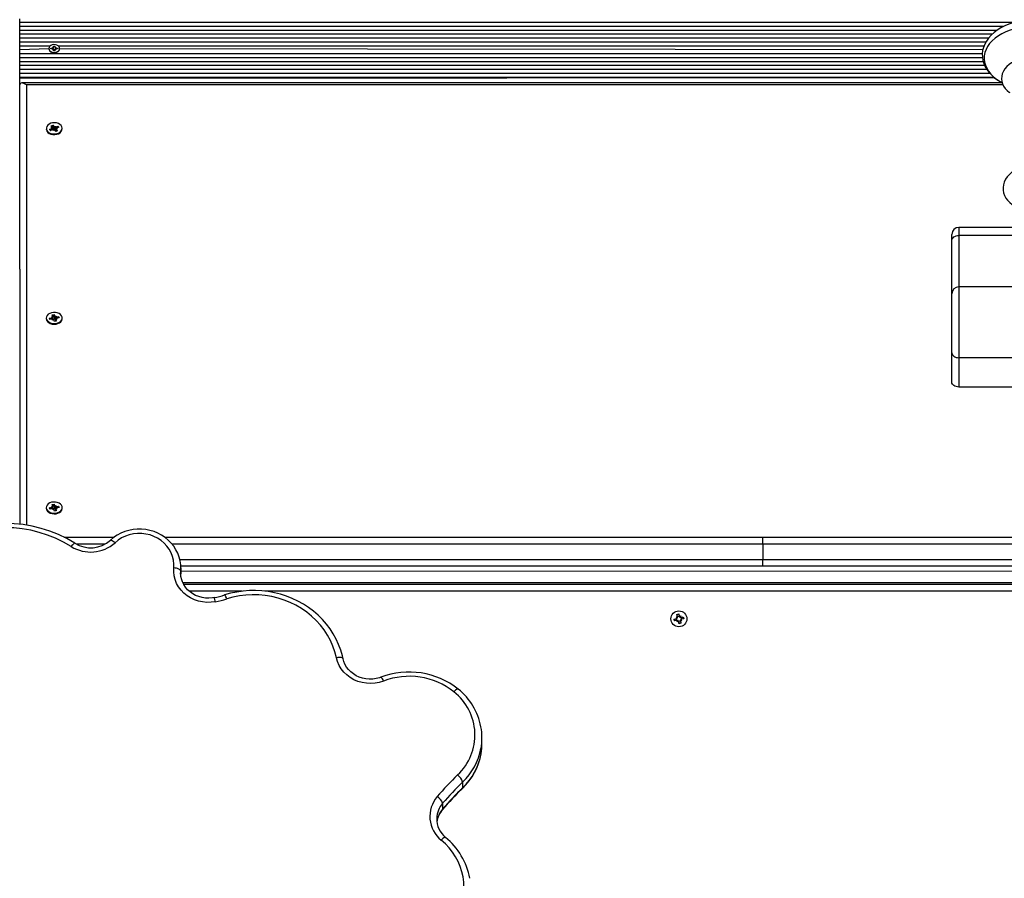
# Model space of a CAD drawing. Units: millimetres. Extents: x 6 to 145, y 4 to 124.
# Drawn here: x 61 to 68, y 96 to 102 of the extents above; entities that cross this region are included whole.
import ezdxf

# ---------------------------------------------------------------- set-up
doc = ezdxf.new("R2010")
doc.units = ezdxf.units.MM
doc.header["$PDSIZE"] = -1
doc.linetypes.add('SLD-Сплошная', pattern=[0])
doc.layers.add('ПРИМЕЧАНИЯ', color=7, linetype='SLD-Сплошная')
doc.styles.add('SLDTEXTSTYLE3', font='isocpeui.ttf')
doc.styles.get("Standard").update_dxf_attribs({"font": 'isocpeui.ttf'})
doc.dimstyles.new('ISO-25', dxfattribs={"dimtxt": 2.5, "dimasz": 2.5, "dimexe": 1.25, "dimexo": 0.625, "dimtad": 1, "dimtxsty": 'Standard', "dimcen": 2.5, "dimadec": 0, "dimazin": 0, "dimtfac": 1, "dimtmove": 0, "dimatfit": 3, "dimfxl": 1, "dimarcsym": 0})
doc.dimstyles.new('SLDDIMSTYLE0', dxfattribs={"dimtxt": 3, "dimasz": 3, "dimexe": 0, "dimexo": 0.0625, "dimgap": 0.75, "dimtad": 2, "dimdec": 0, "dimlfac": 100, "dimrnd": 1e-09, "dimzin": 12, "dimdsep": 46, "dimtxsty": 'SLDTEXTSTYLE3', "dimsah": 1, "dimcen": 0.09, "dimadec": 0, "dimazin": 3, "dimtfac": 1, "dimtdec": 3, "dimtofl": 0, "dimtmove": 0, "dimatfit": 3, "dimfxl": 1, "dimfrac": 2, "dimtolj": 1, "dimtzin": 12, "dimarcsym": 0})

# ---------------------------------------------------------------- blocks, each defined once
blk = doc.blocks.new('_D_17')
at = {"layer": 'Defpoints', "color": 0, "transparency": 16777216}
for p in [(144.6927, 96.8496), (26.3395, 44.2215), (144.6927, 4.6728)]:
    blk.add_point(p, dxfattribs=at)
at = {"layer": 'ПРИМЕЧАНИЯ', "color": 0, "lineweight": -2, "transparency": 16777216}
for p, q in [((144.6927, 96.7871), (144.6927, 4.6728)), ((26.3395, 44.159), (26.3395, 4.6728)), ((29.3395, 4.6728), (141.6927, 4.6728))]:
    blk.add_line(p, q, dxfattribs=at)
at = {"layer": 'ПРИМЕЧАНИЯ', "color": 0, "transparency": 16777216}
for points in [[(29.3395, 5.1728), (29.3395, 4.1728), (26.3395, 4.6728)], [(141.6927, 5.1728), (141.6927, 4.1728), (144.6927, 4.6728)]]:
    blk.add_solid(points, dxfattribs=at)
at = {"layer": 'ПРИМЕЧАНИЯ', "color": 0, "transparency": 16777216, "insert": (85.5161, 8.4228), "char_height": 3, "attachment_point": 2, "style": 'SLDTEXTSTYLE3'}
blk.add_mtext('\\A1;11835', dxfattribs=at)
blk = doc.blocks.new('*D37')
at = {"color": 0, "lineweight": -2, "transparency": 16777216}
for p, q in [((61.1568, 108.8765), (18.1558, 108.8765)), ((19.1558, 105.8765), (19.1558, 39.2297)), ((44.3738, 36.2297), (18.1558, 36.2297))]:
    blk.add_line(p, q, dxfattribs=at)
at = {"color": 0, "transparency": 16777216}
for points in [[(18.6558, 105.8765), (19.6558, 105.8765), (19.1558, 108.8765)], [(18.6558, 39.2297), (19.6558, 39.2297), (19.1558, 36.2297)]]:
    blk.add_solid(points, dxfattribs=at)
at = {"layer": 'Defpoints', "color": 0, "transparency": 16777216}
for p in [(61.1568, 108.8765), (19.1558, 36.2297), (44.3738, 36.2297)]:
    blk.add_point(p, dxfattribs=at)
at = {"color": 0, "transparency": 16777216, "insert": (14.6365, 72.5531), "char_height": 3, "attachment_point": 5, "rotation": 90}
blk.add_mtext('7265', dxfattribs=at)
blk = doc.blocks.new('*D38')
at = {"color": 0, "lineweight": -2, "transparency": 16777216}
for p, q in [((124.7089, 96.8996), (124.7089, 11.5356)), ((41.3583, 44.0465), (41.3583, 11.5356)), ((44.3583, 12.5356), (121.7089, 12.5356))]:
    blk.add_line(p, q, dxfattribs=at)
at = {"color": 0, "transparency": 16777216}
for points in [[(44.3583, 13.0356), (44.3583, 12.0356), (41.3583, 12.5356)], [(121.7089, 13.0356), (121.7089, 12.0356), (124.7089, 12.5356)]]:
    blk.add_solid(points, dxfattribs=at)
at = {"layer": 'Defpoints', "color": 0, "transparency": 16777216}
for p in [(124.7089, 96.8996), (41.3583, 44.0465), (124.7089, 12.5356)]:
    blk.add_point(p, dxfattribs=at)
at = {"color": 0, "transparency": 16777216, "insert": (78.0881, 17.0356), "char_height": 3, "attachment_point": 5}
blk.add_mtext('8335', dxfattribs=at)

msp = doc.modelspace()

# ---------------------------------------------------------------- linework, layer by layer
at = {"layer": 'ПРИМЕЧАНИЯ', "color": 7, "true_color": 0xffffff}
for p, q in [((61.1346, 102.093), (61.1346, 102.1213)), ((68.3292, 102.093), (61.1346, 102.093)), ((61.1346, 102.0647), (61.1346, 102.093)), ((68.2542, 102.0647), (61.1346, 102.0647)), ((61.1346, 102.0364), (61.1346, 102.0647)), ((68.2054, 102.0364), (61.1346, 102.0364)), ((61.1346, 102.0082), (61.1346, 102.0364)), ((68.1705, 102.0082), (61.1346, 102.0082)), ((61.1346, 101.9799), (61.1346, 102.0082)), ((68.1441, 101.9799), (61.1346, 101.9799)), ((61.1346, 101.9516), (61.1346, 101.9799)), ((68.1253, 101.9516), (61.1346, 101.9516)), ((61.1346, 101.9233), (61.1346, 101.9516)), ((61.3539, 101.9233), (61.1346, 101.9233)), ((61.1346, 101.895), (61.1346, 101.9233)), ((61.3451, 101.9033), (61.1346, 101.895)), ((61.1346, 101.8667), (61.1346, 101.895)), ((61.3451, 101.9058), (61.3451, 101.9033)), ((61.3601, 101.9093), (61.3724, 101.9093)), ((61.3601, 101.9022), (61.3601, 101.9093)), ((61.3601, 101.9022), (61.3601, 101.9093)), ((61.3724, 101.9022), (61.3601, 101.9022)), ((61.3724, 101.9144), (61.3787, 101.9119)), ((61.376, 101.91), (61.3724, 101.9144)), ((61.3724, 101.9022), (61.3724, 101.9093)), ((61.3724, 101.8971), (61.376, 101.9016)), ((61.3787, 101.8997), (61.3724, 101.8971)), ((61.3787, 101.9119), (61.3796, 101.9144)), ((61.3796, 101.9231), (61.3896, 101.9231)), ((61.3796, 101.9144), (61.3796, 101.9231)), ((61.3896, 101.8971), (61.3796, 101.895)), ((61.3796, 101.8885), (61.3796, 101.8971)), ((61.3896, 101.8885), (61.3796, 101.8885)), ((61.3896, 101.9231), (61.3896, 101.9144)), ((61.3906, 101.9119), (61.3896, 101.9144)), ((61.3896, 101.8971), (61.3896, 101.8885)), ((61.3906, 101.9119), (61.3969, 101.9144)), ((61.3969, 101.8971), (61.3906, 101.8997)), ((61.3969, 101.9144), (61.3933, 101.91)), ((61.3933, 101.9016), (61.3969, 101.8971)), ((61.3969, 101.9093), (61.4091, 101.9093)), ((61.3969, 101.9022), (61.3969, 101.9093)), ((61.4091, 101.9022), (61.3969, 101.9022)), ((61.4091, 101.9093), (61.4091, 101.9022)), ((61.4091, 101.9022), (61.4091, 101.9093)), ((68.112, 101.9233), (61.4154, 101.9233)), ((61.4241, 101.9033), (61.4241, 101.9033)), ((68.1036, 101.895), (61.4241, 101.9033)), ((68.0998, 101.8667), (61.1346, 101.8667)), ((61.1346, 101.8384), (61.1346, 101.8667)), ((68.1011, 101.8384), (61.1346, 101.8384)), ((61.1346, 101.8102), (61.1346, 101.8384)), ((68.1069, 101.8102), (61.1346, 101.8102)), ((61.1346, 101.7819), (61.1346, 101.8102)), ((68.1173, 101.7819), (61.1346, 101.7819)), ((61.1346, 101.7536), (61.1346, 101.7819)), ((68.1329, 101.7536), (61.1346, 101.7536)), ((61.1346, 101.7253), (61.1346, 101.7536)), ((68.1553, 101.7253), (61.1346, 101.7253)), ((61.1346, 101.697), (61.1346, 101.7253)), ((68.185, 101.697), (61.1346, 101.697)), ((61.1346, 101.6912), (68.185, 101.697)), ((61.1346, 101.6912), (61.1346, 101.697)), ((61.1346, 101.6417), (61.1346, 101.6912)), ((61.1346, 100.3096), (61.1346, 101.6417)), ((68.2438, 101.6585), (61.1493, 101.6563)), ((61.1846, 101.6417), (61.1846, 98.4569)), ((68.2502, 101.6417), (61.1846, 101.6417)), ((61.3271, 101.3235), (61.3271, 101.3235)), ((61.3512, 101.3203), (61.3662, 101.3264)), ((61.3581, 101.3117), (61.3512, 101.3203)), ((61.3558, 101.3176), (61.3512, 101.3203)), ((61.3731, 101.3177), (61.3581, 101.3117)), ((61.359, 101.3124), (61.359, 101.3124)), ((61.3611, 101.3327), (61.3714, 101.3326)), ((61.37, 101.329), (61.3611, 101.3327)), ((61.3615, 101.3468), (61.3737, 101.3517)), ((61.37, 101.3362), (61.3615, 101.3468)), ((61.3714, 101.3171), (61.3662, 101.3264)), ((61.3714, 101.3171), (61.3714, 101.3327)), ((61.3714, 101.3171), (61.3814, 101.3228)), ((61.3737, 101.3517), (61.3822, 101.3411)), ((61.3763, 101.3439), (61.3737, 101.3517)), ((61.3814, 101.3228), (61.3763, 101.3439)), ((61.3782, 101.3114), (61.3782, 101.3187)), ((61.3833, 101.3177), (61.3782, 101.3114)), ((61.3814, 101.3228), (61.3822, 101.3219)), ((61.3822, 101.3219), (61.3822, 101.3411)), ((61.3859, 101.3384), (61.3911, 101.3447)), ((61.3956, 101.3044), (61.3871, 101.315)), ((61.3881, 101.3185), (61.3887, 101.3192)), ((61.3887, 101.3192), (61.3911, 101.3447)), ((61.3887, 101.3192), (61.3887, 101.3184)), ((61.3911, 101.3447), (61.391, 101.3375)), ((61.3962, 101.3384), (61.4112, 101.3444)), ((61.3962, 101.3192), (61.3962, 101.3384)), ((61.3962, 101.3192), (61.3975, 101.3197)), ((61.3975, 101.3197), (61.3975, 101.3197)), ((61.3975, 101.3197), (61.3975, 101.3197)), ((61.3979, 101.3235), (61.3979, 101.3053)), ((61.4082, 101.3235), (61.3979, 101.3235)), ((61.3979, 101.3053), (61.3992, 101.3199)), ((61.3992, 101.3199), (61.4078, 101.3093)), ((61.3993, 101.3272), (61.4082, 101.3235)), ((61.4031, 101.3298), (61.4066, 101.336)), ((61.4181, 101.3358), (61.4031, 101.3298)), ((61.4066, 101.338), (61.4112, 101.3444)), ((61.4112, 101.3444), (61.4181, 101.3358)), ((61.4421, 101.3235), (61.4421, 101.3281)), ((61.4078, 101.3093), (61.3956, 101.3044)), ((68.3467, 100.6113), (67.9296, 100.6113)), ((67.9296, 100.6113), (67.9296, 100.5527)), ((67.8796, 100.5174), (67.8796, 100.5613)), ((67.9296, 100.5527), (67.9296, 100.181)), ((68.3689, 100.5527), (67.9296, 100.5527)), ((67.8796, 100.131), (67.8796, 100.5174)), ((61.1346, 100.3096), (61.1346, 98.464)), ((69.0196, 100.181), (67.9296, 100.181)), ((67.9296, 100.181), (67.9296, 99.6688)), ((67.8796, 99.7042), (67.8796, 100.131)), ((61.3495, 99.9555), (61.3662, 99.9583)), ((61.3639, 99.9654), (61.3737, 99.9633)), ((61.3709, 99.9601), (61.3639, 99.9654)), ((61.3694, 99.9487), (61.3662, 99.9583)), ((61.37, 99.9789), (61.3836, 99.9812)), ((61.3739, 99.967), (61.37, 99.9789)), ((61.3742, 99.9487), (61.3742, 99.9654)), ((61.3836, 99.9812), (61.3875, 99.9693)), ((61.3846, 99.9729), (61.3836, 99.9812)), ((61.3872, 99.9511), (61.3846, 99.9729)), ((61.3875, 99.9501), (61.3875, 99.9693)), ((61.39, 99.966), (61.3975, 99.9709)), ((61.3975, 99.9709), (61.3945, 99.964)), ((61.3984, 99.9525), (61.3998, 99.9639)), ((61.3998, 99.9639), (61.4166, 99.9667)), ((61.4198, 99.957), (61.403, 99.9542)), ((61.4086, 99.9552), (61.4114, 99.9612)), ((61.4086, 99.9552), (61.4114, 99.9612)), ((61.4114, 99.9612), (61.4166, 99.9667)), ((61.4166, 99.9667), (61.4198, 99.957)), ((61.3271, 99.9517), (61.3271, 99.9517)), ((61.3526, 99.9459), (61.3495, 99.9555)), ((61.3546, 99.9517), (61.3495, 99.9555)), ((61.3694, 99.9487), (61.3526, 99.9459)), ((61.3556, 99.9464), (61.3548, 99.9497)), ((61.3718, 99.9416), (61.3747, 99.9486)), ((61.3793, 99.9466), (61.3718, 99.9416)), ((61.3742, 99.9487), (61.3872, 99.9511)), ((61.3857, 99.9314), (61.3818, 99.9433)), ((61.3993, 99.9337), (61.3857, 99.9314)), ((61.3872, 99.9511), (61.3875, 99.9501)), ((61.3919, 99.9457), (61.3924, 99.946)), ((61.3954, 99.9455), (61.3951, 99.933)), ((61.3951, 99.933), (61.3954, 99.9455)), ((61.3954, 99.9455), (61.3993, 99.9337)), ((61.4054, 99.9472), (61.3956, 99.9493)), ((61.3984, 99.9525), (61.4054, 99.9472)), ((61.4421, 99.9517), (61.4421, 99.9563)), ((67.8796, 99.4921), (67.8796, 99.7042)), ((69.0196, 99.6688), (67.9296, 99.6688)), ((67.9296, 99.6688), (67.9296, 99.4567)), ((69.0196, 99.4567), (67.9296, 99.4567)), ((61.37, 98.6071), (61.3836, 98.6094)), ((61.3739, 98.5952), (61.37, 98.6071)), ((61.3836, 98.6094), (61.3875, 98.5975)), ((61.3846, 98.6011), (61.3836, 98.6094)), ((61.3271, 98.5799), (61.3271, 98.5799)), ((61.3495, 98.5838), (61.3662, 98.5865)), ((61.3526, 98.5741), (61.3495, 98.5838)), ((61.3546, 98.5799), (61.3495, 98.5838)), ((61.3694, 98.5769), (61.3526, 98.5741)), ((61.3556, 98.5746), (61.3548, 98.5779)), ((61.3639, 98.5936), (61.3737, 98.5915)), ((61.3709, 98.5883), (61.3639, 98.5936)), ((61.3694, 98.5769), (61.3662, 98.5865)), ((61.3718, 98.5698), (61.3747, 98.5768)), ((61.3793, 98.5748), (61.3718, 98.5698)), ((61.3742, 98.5769), (61.3742, 98.5936)), ((61.3742, 98.5769), (61.3872, 98.5793)), ((61.3857, 98.5596), (61.3818, 98.5715)), ((61.3872, 98.5793), (61.3846, 98.6011)), ((61.3993, 98.5619), (61.3857, 98.5596)), ((61.3872, 98.5793), (61.3875, 98.5783)), ((61.3875, 98.5783), (61.3875, 98.5975)), ((61.39, 98.5942), (61.3975, 98.5992)), ((61.3919, 98.5739), (61.3924, 98.5742)), ((61.3975, 98.5992), (61.3945, 98.5922)), ((61.3954, 98.5737), (61.3951, 98.5612)), ((61.3951, 98.5612), (61.3954, 98.5737)), ((61.3954, 98.5737), (61.3993, 98.5619)), ((61.4054, 98.5754), (61.3956, 98.5775)), ((61.3984, 98.5807), (61.3998, 98.5921)), ((61.3984, 98.5807), (61.4054, 98.5754)), ((61.3998, 98.5921), (61.4166, 98.5949)), ((61.4198, 98.5852), (61.403, 98.5825)), ((61.4086, 98.5834), (61.4114, 98.5894)), ((61.4086, 98.5834), (61.4114, 98.5894)), ((61.4114, 98.5894), (61.4166, 98.5949)), ((61.4166, 98.5949), (61.4198, 98.5852)), ((61.4421, 98.5799), (61.4421, 98.5845)), ((61.4565, 98.3696), (61.8171, 98.3696)), ((61.7498, 98.3196), (61.5458, 98.3196)), ((62.1845, 98.3696), (66.5126, 98.3696)), ((66.5129, 98.3196), (62.2376, 98.3196)), ((66.5126, 98.3696), (71.7056, 98.3696)), ((66.5129, 98.3196), (66.5129, 98.2096)), ((71.6903, 98.3196), (66.5129, 98.3196)), ((62.2931, 98.2096), (66.5129, 98.2096)), ((66.5129, 98.2096), (71.6903, 98.2096)), ((62.2999, 98.1253), (62.2994, 98.1117)), ((62.3008, 98.1449), (62.2999, 98.1253)), ((62.2999, 98.1253), (62.3008, 98.1055)), ((70.6746, 98.1203), (62.2999, 98.1253)), ((62.2999, 98.0832), (62.3008, 98.1055)), ((66.5126, 98.1596), (62.3001, 98.1596)), ((62.3008, 98.1055), (62.3008, 98.1476)), ((62.3008, 98.1476), (62.3008, 98.1449)), ((70.9646, 98.1596), (66.5126, 98.1596)), ((62.3142, 98.0425), (70.6746, 98.0425)), ((62.3205, 98.0296), (70.6746, 98.0296)), ((62.7451, 97.9796), (62.3616, 97.9796)), ((70.6746, 97.9796), (62.9082, 97.9796)), ((65.8695, 97.7784), (65.8862, 97.7824)), ((65.8727, 97.7648), (65.8695, 97.7784)), ((65.8895, 97.7688), (65.8727, 97.7648)), ((65.8839, 97.7924), (65.8937, 97.7894)), ((65.8909, 97.7849), (65.8839, 97.7924)), ((65.8917, 97.7875), (65.8839, 97.7924)), ((65.8895, 97.7688), (65.8847, 97.782)), ((65.8898, 97.8115), (65.9035, 97.8148)), ((65.8938, 97.7947), (65.8898, 97.8115)), ((65.8924, 97.7867), (65.8917, 97.7875)), ((65.8917, 97.7875), (65.8927, 97.7872)), ((65.8919, 97.7588), (65.8948, 97.7686)), ((65.8967, 97.7666), (65.8919, 97.7588)), ((65.8993, 97.7658), (65.8919, 97.7588)), ((65.8938, 97.7947), (65.9071, 97.7995)), ((65.8967, 97.7666), (65.897, 97.7677)), ((65.8975, 97.7674), (65.8967, 97.7666)), ((65.9058, 97.7444), (65.9018, 97.7612)), ((65.9154, 97.7644), (65.9022, 97.7597)), ((65.9035, 97.8148), (65.9075, 97.798)), ((65.91, 97.7933), (65.9174, 97.8003)), ((65.9118, 97.7918), (65.9126, 97.7925)), ((65.9126, 97.7925), (65.9123, 97.7915)), ((65.9126, 97.7925), (65.9174, 97.8003)), ((65.9174, 97.8003), (65.9145, 97.7905)), ((65.9154, 97.7644), (65.9194, 97.7476)), ((65.9254, 97.7668), (65.9156, 97.7697)), ((65.9176, 97.7716), (65.9165, 97.7719)), ((65.9168, 97.7724), (65.9176, 97.7716)), ((65.9176, 97.7716), (65.9254, 97.7668)), ((65.9184, 97.7742), (65.9254, 97.7668)), ((65.9198, 97.7904), (65.9366, 97.7944)), ((65.9198, 97.7904), (65.9245, 97.7771)), ((65.9398, 97.7808), (65.923, 97.7768)), ((65.9366, 97.7944), (65.9398, 97.7808)), ((65.9194, 97.7476), (65.9058, 97.7444)), ((64.4796, 96.8776), (64.4796, 96.9197)), ((64.3397, 96.5992), (64.3397, 96.5571)), ((64.195, 96.4457), (64.195, 96.4036)), ((64.1522, 96.3359), (64.1522, 96.3315))]:
    msp.add_line(p, q, dxfattribs=at)
at = {"layer": 'ПРИМЕЧАНИЯ', "color": 7, "true_color": 0xffffff, "flags": 128}
for points in [[(68.7057, 101.6588), (68.7173, 101.6647), (68.7429, 101.6808), (68.7664, 101.6985), (68.7873, 101.7178), (68.8054, 101.7384), (68.8207, 101.7602), (68.8328, 101.7829), (68.8416, 101.8062), (68.8472, 101.8298), (68.8496, 101.8535), (68.8487, 101.8771), (68.8447, 101.9005), (68.8377, 101.9233), (68.8276, 101.9456), (68.8146, 101.9671), (68.7987, 101.9878), (68.78, 102.0074), (68.7586, 102.0258), (68.7347, 102.0427), (68.7086, 102.0581), (68.6805, 102.0717), (68.6507, 102.0835), (68.6194, 102.0934), (68.5869, 102.1013), (68.5535, 102.1071), (68.5195, 102.1109), (68.4851, 102.1126), (68.4746, 102.1127), (68.4562, 102.1124), (68.4219, 102.1102), (68.388, 102.106), (68.3548, 102.0997), (68.3226, 102.0913), (68.2916, 102.081), (68.262, 102.0687), (68.2342, 102.0546), (68.2083, 102.0387), (68.1847, 102.0211), (68.1636, 102.0019), (68.1452, 101.9814), (68.1297, 101.9597), (68.1174, 101.9371), (68.1083, 101.9138), (68.1024, 101.8902), (68.0998, 101.8665), (68.1004, 101.8428), (68.1041, 101.8195), (68.1109, 101.7966), (68.1207, 101.7742), (68.1335, 101.7526), (68.1492, 101.7319), (68.1677, 101.7122), (68.1888, 101.6937), (68.2125, 101.6766), (68.2385, 101.6611), (68.2438, 101.6585)], [(68.4746, 102.0663), (68.4387, 102.0651), (68.403, 102.0617), (68.3681, 102.0561), (68.3343, 102.0482), (68.3018, 102.0382), (68.2711, 102.0262), (68.2424, 102.0124), (68.216, 101.9967), (68.1922, 101.9795), (68.1711, 101.9609), (68.1531, 101.941), (68.1383, 101.92), (68.1268, 101.8982), (68.1188, 101.8758), (68.1143, 101.8531), (68.1134, 101.8301), (68.1161, 101.8072), (68.1224, 101.7845), (68.1321, 101.7624), (68.1453, 101.741), (68.1617, 101.7206), (68.1813, 101.7013), (68.2037, 101.6833), (68.2289, 101.6669), (68.2438, 101.6585)], [(61.3451, 101.9058), (61.3469, 101.8975), (61.352, 101.89), (61.36, 101.8839), (61.3702, 101.8798), (61.3817, 101.8779), (61.3934, 101.8785), (61.4044, 101.8816), (61.4136, 101.8868), (61.4202, 101.8937), (61.4237, 101.9016), (61.4237, 101.9099), (61.4202, 101.9179), (61.4136, 101.9248), (61.4044, 101.93), (61.3934, 101.933), (61.3817, 101.9336), (61.3702, 101.9318), (61.36, 101.9276), (61.352, 101.9215), (61.3469, 101.914), (61.3451, 101.9058)], [(61.3451, 101.9033), (61.3469, 101.8951), (61.352, 101.8876), (61.36, 101.8815), (61.3702, 101.8773), (61.3817, 101.8754), (61.3934, 101.8761), (61.4044, 101.8791), (61.4136, 101.8843), (61.4202, 101.8912), (61.4237, 101.8991), (61.4241, 101.9033)], [(68.4746, 101.8455), (68.4602, 101.8452), (68.433, 101.8431), (68.4065, 101.8389), (68.3808, 101.8327), (68.3563, 101.8246), (68.3334, 101.8146), (68.3123, 101.8028), (68.2933, 101.7894), (68.2768, 101.7745), (68.2631, 101.7583), (68.2523, 101.7411), (68.2446, 101.7231), (68.2402, 101.7048), (68.239, 101.6864), (68.241, 101.6681), (68.2461, 101.6503), (68.2542, 101.633), (68.2653, 101.6165), (68.2791, 101.6009), (68.2957, 101.5864), (68.2976, 101.5852)], [(61.3271, 101.3235), (61.3277, 101.3178), (61.3315, 101.308), (61.3386, 101.2991), (61.3486, 101.2918), (61.3609, 101.2864), (61.3746, 101.2834), (61.389, 101.2829), (61.4032, 101.285), (61.4161, 101.2894), (61.4271, 101.296), (61.4354, 101.3044), (61.4405, 101.3139), (61.4421, 101.3235)], [(61.4346, 101.3481), (61.426, 101.3563), (61.4148, 101.3627), (61.4017, 101.3669), (61.3875, 101.3687), (61.3731, 101.3679), (61.3594, 101.3646), (61.3474, 101.359), (61.3377, 101.3515), (61.3309, 101.3425), (61.3275, 101.3326), (61.3277, 101.3224), (61.3315, 101.3126), (61.3386, 101.3037), (61.3486, 101.2964), (61.3609, 101.291), (61.3746, 101.288), (61.389, 101.2875), (61.4032, 101.2896), (61.4161, 101.294), (61.4271, 101.3006), (61.4354, 101.309), (61.4405, 101.3185), (61.4421, 101.3286), (61.4401, 101.3387), (61.4346, 101.3481)], [(61.3558, 101.3176), (61.3587, 101.3129), (61.359, 101.3124)], [(61.3763, 101.3439), (61.3744, 101.3434), (61.3666, 101.3404)], [(61.4066, 101.336), (61.4106, 101.3341), (61.4066, 101.338)], [(68.4746, 101.0582), (68.46, 101.0578), (68.4334, 101.0555), (68.4072, 101.0509), (68.3819, 101.0441), (68.3578, 101.0351), (68.3351, 101.0239), (68.3143, 101.0106), (68.2957, 100.9952), (68.28, 100.978), (68.2673, 100.9594), (68.258, 100.9398), (68.2522, 100.9198), (68.2497, 100.8997), (68.2505, 100.8798), (68.2544, 100.8605), (68.2612, 100.8419), (68.2709, 100.8241), (68.2833, 100.8074), (68.2984, 100.7918), (68.3161, 100.7776), (68.3363, 100.7649), (68.3585, 100.754), (68.3728, 100.7487)], [(67.8796, 100.5174), (67.8806, 100.5243), (67.8834, 100.5309), (67.8881, 100.537), (67.8943, 100.5424), (67.9019, 100.5468), (67.9105, 100.55), (67.9199, 100.552), (67.9296, 100.5527)], [(61.3978, 99.9167), (61.4113, 99.9202), (61.4231, 99.9261), (61.4325, 99.9338), (61.4389, 99.9429), (61.4419, 99.9529), (61.4413, 99.963), (61.4372, 99.9728), (61.4297, 99.9815), (61.4194, 99.9887), (61.4069, 99.9938), (61.3931, 99.9965), (61.3786, 99.9967), (61.3646, 99.9944), (61.3518, 99.9897), (61.3411, 99.9829), (61.3331, 99.9744), (61.3284, 99.9647), (61.3272, 99.9546), (61.3296, 99.9445), (61.3354, 99.9352), (61.3444, 99.9272), (61.3559, 99.9211), (61.3692, 99.9171), (61.3834, 99.9156), (61.3978, 99.9167)], [(61.3846, 99.9729), (61.3744, 99.9716), (61.3725, 99.9711)], [(61.3271, 99.9517), (61.3272, 99.95), (61.3296, 99.9399), (61.3354, 99.9306), (61.3444, 99.9226), (61.3559, 99.9165), (61.3692, 99.9125), (61.3834, 99.911), (61.3978, 99.9121)], [(61.3546, 99.9517), (61.3551, 99.948), (61.3556, 99.9464)], [(61.3978, 99.9121), (61.4113, 99.9156), (61.4231, 99.9215), (61.4325, 99.9292), (61.4389, 99.9383), (61.4419, 99.9483), (61.4421, 99.9517)], [(67.8796, 99.7042), (67.8806, 99.6973), (67.8834, 99.6907), (67.8881, 99.6846), (67.8943, 99.6792), (67.9019, 99.6748), (67.9105, 99.6715), (67.9199, 99.6695), (67.9296, 99.6688)], [(67.9296, 99.4567), (67.9199, 99.4574), (67.9105, 99.4594), (67.9019, 99.4627), (67.8943, 99.4671), (67.8881, 99.4724), (67.8834, 99.4785), (67.8806, 99.4852), (67.8796, 99.4921)], [(61.3978, 98.5449), (61.4113, 98.5485), (61.4231, 98.5543), (61.4325, 98.562), (61.4389, 98.5711), (61.4419, 98.5811), (61.4413, 98.5913), (61.4372, 98.601), (61.4297, 98.6097), (61.4194, 98.6169), (61.4069, 98.622), (61.3931, 98.6247), (61.3786, 98.6249), (61.3646, 98.6226), (61.3518, 98.6179), (61.3411, 98.6111), (61.3331, 98.6026), (61.3284, 98.593), (61.3272, 98.5828), (61.3296, 98.5728), (61.3354, 98.5634), (61.3444, 98.5555), (61.3559, 98.5493), (61.3692, 98.5453), (61.3834, 98.5438), (61.3978, 98.5449)], [(61.3271, 98.5799), (61.3272, 98.5782), (61.3296, 98.5682), (61.3354, 98.5588), (61.3444, 98.5509), (61.3559, 98.5447), (61.3692, 98.5407), (61.3834, 98.5392), (61.3978, 98.5403)], [(61.3546, 98.5799), (61.3551, 98.5762), (61.3556, 98.5746)], [(61.3846, 98.6011), (61.3744, 98.5998), (61.3725, 98.5993)], [(61.3978, 98.5403), (61.4113, 98.5439), (61.4231, 98.5497), (61.4325, 98.5574), (61.4389, 98.5665), (61.4419, 98.5765), (61.4421, 98.5799)], [(62.3008, 98.1449), (62.2999, 98.1703), (62.2958, 98.1988), (62.2887, 98.2269), (62.2785, 98.254), (62.2654, 98.2801), (62.2495, 98.3047), (62.2311, 98.3278), (62.2101, 98.3489), (62.187, 98.3679), (62.1619, 98.3846), (62.1351, 98.3989), (62.1068, 98.4104), (62.0774, 98.4192), (62.0472, 98.4252), (62.0165, 98.4281), (61.9856, 98.4282), (61.9548, 98.4252), (61.9245, 98.4193), (61.895, 98.4105), (61.8667, 98.3989), (61.8397, 98.3846), (61.8145, 98.3678), (61.7906, 98.348)], [(62.25, 98.1481), (62.2506, 98.1762), (62.2475, 98.2042), (62.2408, 98.2316), (62.2305, 98.258), (62.2168, 98.2831), (62.1999, 98.3064), (62.1801, 98.3277), (62.1576, 98.3467), (62.1328, 98.3629), (62.106, 98.3762), (62.0777, 98.3865), (62.0482, 98.3935), (62.018, 98.3971), (61.9876, 98.3973), (61.9574, 98.3942), (61.9278, 98.3876), (61.8993, 98.3778), (61.8724, 98.3648), (61.8473, 98.3489), (61.8245, 98.3304)], [(61.5341, 98.3262), (61.5335, 98.3265), (61.5309, 98.3263), (61.5274, 98.3244), (61.5231, 98.321), (61.5183, 98.3162), (61.513, 98.3101), (61.5075, 98.303)], [(61.7906, 98.348), (61.7919, 98.3488), (61.7951, 98.3491), (61.7995, 98.3479), (61.8048, 98.3453), (61.8109, 98.3414), (61.8176, 98.3364), (61.8245, 98.3304)], [(62.5501, 97.9034), (62.5195, 97.8993), (62.4886, 97.8988), (62.4579, 97.9018), (62.4278, 97.9082), (62.3987, 97.9181), (62.3712, 97.9311), (62.3457, 97.9473), (62.3225, 97.9662), (62.302, 97.9876), (62.2846, 98.0111), (62.2704, 98.0365), (62.2597, 98.0633), (62.2527, 98.0912), (62.2495, 98.1196), (62.25, 98.1481)], [(62.2999, 98.1253), (62.2989, 98.1291), (62.2961, 98.1329), (62.2915, 98.1365), (62.2853, 98.1399), (62.2777, 98.1428), (62.2691, 98.1452), (62.2598, 98.147), (62.25, 98.1481)], [(62.5407, 97.9334), (62.5289, 97.9314), (62.504, 97.9295), (62.4791, 97.9304), (62.4546, 97.934), (62.4307, 97.9404), (62.4079, 97.9494), (62.3866, 97.9609), (62.367, 97.9747), (62.3494, 97.9906), (62.3342, 98.0083), (62.3215, 98.0275), (62.3115, 98.0481), (62.3044, 98.0697), (62.3003, 98.092), (62.2994, 98.1117)], [(63.475, 97.4899), (63.4697, 97.5127), (63.4576, 97.5537), (63.4426, 97.5937), (63.4245, 97.6327), (63.4036, 97.6704), (63.38, 97.7068), (63.3537, 97.7415), (63.3249, 97.7744), (63.2937, 97.8054), (63.2602, 97.8343), (63.2247, 97.8611), (63.1873, 97.8854), (63.1481, 97.9073), (63.1074, 97.9267), (63.0653, 97.9434), (63.0221, 97.9573), (62.978, 97.9684), (62.9331, 97.9766), (62.8877, 97.982), (62.842, 97.9844), (62.7963, 97.9838), (62.7507, 97.9804), (62.7054, 97.9739), (62.6608, 97.9646), (62.6177, 97.9527)], [(63.4261, 97.4987), (63.4153, 97.5411), (63.4009, 97.5826), (63.3831, 97.623), (63.3619, 97.662), (63.3376, 97.6993), (63.3102, 97.7348), (63.2799, 97.7682), (63.2469, 97.7994), (63.2114, 97.8281), (63.1736, 97.8542), (63.1337, 97.8776), (63.092, 97.898), (63.0487, 97.9153), (63.0041, 97.9296), (62.9584, 97.9405), (62.912, 97.9482), (62.865, 97.9526), (62.8179, 97.9536), (62.7707, 97.9512), (62.724, 97.9455), (62.6778, 97.9364), (62.6325, 97.9241)], [(65.9035, 97.8148), (65.8994, 97.8091), (65.8911, 97.8063)], [(65.9058, 97.7444), (65.9098, 97.75), (65.9182, 97.7528)], [(65.9398, 97.7808), (65.9328, 97.7898), (65.9314, 97.7931)], [(63.475, 97.4899), (63.4743, 97.492), (63.4715, 97.4951), (63.4669, 97.4976), (63.4608, 97.4993), (63.4534, 97.5004), (63.4449, 97.5006), (63.4357, 97.5), (63.4261, 97.4987)], [(63.7667, 97.3296), (63.7368, 97.3202), (63.7059, 97.3144), (63.6744, 97.3122), (63.6429, 97.3137), (63.6119, 97.3188), (63.5818, 97.3276), (63.5531, 97.3397), (63.5263, 97.3551), (63.5018, 97.3735), (63.4801, 97.3946), (63.4613, 97.418), (63.4459, 97.4434), (63.4342, 97.4705), (63.4261, 97.4987)], [(63.7489, 97.3572), (63.7377, 97.3533), (63.7137, 97.3471), (63.689, 97.3437), (63.6641, 97.3432), (63.6393, 97.3454), (63.615, 97.3504), (63.5916, 97.3581), (63.5695, 97.3683), (63.549, 97.381), (63.5304, 97.3958), (63.5139, 97.4126), (63.4999, 97.4311), (63.4885, 97.451), (63.4799, 97.4722), (63.475, 97.4899)], [(64.3078, 97.2711), (64.3067, 97.2717), (64.3037, 97.2718), (64.2996, 97.2704), (64.2946, 97.2675), (64.2889, 97.2632), (64.2827, 97.2578), (64.2763, 97.2514)], [(64.3383, 96.553), (64.339, 96.5539), (64.3397, 96.5571)], [(64.1938, 96.3998), (64.1943, 96.4005), (64.195, 96.4036)], [(64.2166, 96.1985), (64.2156, 96.1991), (64.2125, 96.1993), (64.2083, 96.1979), (64.2032, 96.1951), (64.1974, 96.1909), (64.1911, 96.1856), (64.1846, 96.1793)], [(64.0413, 95.41), (64.0793, 95.4263), (64.1157, 95.4456), (64.1502, 95.4675), (64.1826, 95.4921), (64.2126, 95.5191), (64.2401, 95.5483), (64.2649, 95.5796), (64.2867, 95.6127), (64.3055, 95.6473), (64.3211, 95.6833), (64.3333, 95.7203), (64.3421, 95.7582), (64.3475, 95.7966), (64.3494, 95.8353), (64.3477, 95.874), (64.3426, 95.9124), (64.334, 95.9503), (64.3219, 95.9874), (64.3066, 96.0235), (64.288, 96.0582), (64.2664, 96.0914), (64.2418, 96.1227), (64.2145, 96.1521), (64.1846, 96.1793)]]:
    msp.add_lwpolyline(points, dxfattribs=at)
at = {"layer": 'ПРИМЕЧАНИЯ', "color": 7, "true_color": 0xffffff}
msp.add_circle((65.9046, 97.7796), 0.0575, dxfattribs=at)
for centre, radius, start, end in [((61.3724, 101.919), 0.00965, 269.708, 291.74917), ((61.3724, 101.8926), 0.00965, 68.25083, 90.292), ((61.3756, 101.9145), 0.00405, 319.4764, 359.01646), ((61.3756, 101.897), 0.00405, 0.98354, 40.5236), ((61.3937, 101.9145), 0.00405, 180.98354, 220.5236), ((61.3937, 101.897), 0.00405, 139.4764, 179.01646), ((61.3968, 101.919), 0.00965, 248.25083, 270.292), ((61.3968, 101.8926), 0.00965, 89.708, 111.74917), ((61.3628, 101.3352), 0.00945, 290.76446, 318.98557), ((61.3657, 101.3326), 0.0057, 0.37019, 40.03769), ((61.3781, 101.305), 0.0137, 89.42565, 111.42632), ((61.3893, 101.3471), 0.00931, 220.09887, 248.58984), ((61.39, 101.3287), 0.0103, 221.25448, 259.67947), ((61.3799, 101.309), 0.00931, 40.09887, 68.58984), ((61.3911, 101.3322), 0.014, 259.94735, 291.22289), ((61.3912, 101.3511), 0.0137, 269.42565, 291.42632), ((61.4036, 101.3236), 0.0057, 180.37019, 220.03769), ((61.4064, 101.321), 0.00945, 110.76446, 138.98557), ((67.9296, 100.5613), 0.05, 90, 180), ((67.9296, 100.131), 0.05, 90, 180), ((61.3644, 99.9702), 0.012, 278.76375, 302.73296), ((61.3689, 99.9654), 0.00523, 336.41152, 18.44313), ((61.3941, 99.9716), 0.00697, 199.82661, 234.47338), ((61.3975, 99.978), 0.0143, 258.05548, 279.37056), ((61.3718, 99.9345), 0.0143, 78.05548, 99.37056), ((61.3752, 99.9409), 0.00697, 19.82661, 54.47338), ((61.3948, 99.9529), 0.00785, 201.44188, 247.76745), ((61.3973, 99.9576), 0.0131, 245.48426, 260.45641), ((61.4004, 99.9472), 0.00523, 156.41152, 198.44313), ((61.4049, 99.9423), 0.012, 98.76375, 122.73296), ((61.3644, 98.5984), 0.012, 278.76375, 302.73296), ((61.3718, 98.5627), 0.0143, 78.05548, 99.37056), ((61.3689, 98.5936), 0.00523, 336.41152, 18.44313), ((61.3752, 98.5691), 0.00697, 19.82661, 54.47338), ((61.3941, 98.5999), 0.00697, 199.82661, 234.47338), ((61.3948, 98.5811), 0.00785, 201.44188, 247.76745), ((61.3973, 98.5858), 0.0131, 245.48426, 260.45641), ((61.3975, 98.6062), 0.0143, 258.05548, 279.37056), ((61.4004, 98.5754), 0.00523, 156.41152, 198.44313), ((61.4049, 98.5706), 0.012, 98.76375, 122.73296), ((61.0296, 97.5137), 0.9564, 58.16538, 121.83462), ((61.0296, 97.5329), 0.9063, 58.18022, 121.81978), ((61.6478, 98.5279), 0.265, 238.05213, 311.80962), ((61.6478, 98.5086), 0.2149, 238.06433, 311.65127), ((64.3452, 98.3321), 2.1677, 359.66962, 0.99124), ((64.3452, 98.1971), 2.1677, 359.00876, 0.33038), ((62.4073, 98.6277), 0.707, 280.87246, 287.30444), ((62.4623, 97.8922), 0.0886, 7.26639, 27.69184), ((62.4074, 98.6467), 0.7568, 280.87204, 287.30588), ((62.5727, 97.9111), 0.0612, 12.22822, 42.74741), ((65.8977, 97.7885), 0.03, 199.77836, 228.69316), ((65.8839, 97.7924), 0.0103, 283.40003, 313.40003), ((65.8919, 97.7588), 0.0103, 73.40003, 103.40003), ((65.8839, 97.7924), 0.0103, 313.40003, 326.8246), ((65.8839, 97.7924), 0.0103, 329.97546, 343.40003), ((65.8839, 97.7924), 0.0103, 343.40003, 13.40003), ((65.8919, 97.7588), 0.0103, 59.97546, 73.40003), ((65.8919, 97.7588), 0.0103, 43.40003, 56.8246), ((65.8919, 97.7588), 0.0103, 13.40003, 43.40003), ((65.9174, 97.8003), 0.0103, 193.40003, 223.40003), ((65.9174, 97.8003), 0.0103, 223.40003, 236.8246), ((65.9174, 97.8003), 0.0102, 239.97546, 253.40003), ((65.9174, 97.8003), 0.0102, 253.40003, 283.40003), ((65.9254, 97.7668), 0.0102, 163.40003, 193.40003), ((65.9254, 97.7668), 0.0102, 149.97546, 163.40003), ((65.9254, 97.7668), 0.0102, 133.40003, 146.8246), ((65.9254, 97.7668), 0.0103, 103.40003, 133.40003), ((63.9528, 96.8239), 0.571, 51.56504, 110.92787), ((63.7143, 97.3153), 0.0543, 15.20778, 50.38936), ((63.9528, 96.8431), 0.5209, 51.61679, 110.94055), ((64.033, 96.9392), 0.3958, 313.14246, 52.07852), ((64.0242, 96.9143), 0.4557, 10.73629, 51.52369), ((64.0521, 96.9191), 0.4275, 349.61473, 10.80104), ((64.0312, 96.9257), 0.4492, 313.37982, 349.27577), ((64.0523, 96.8776), 0.4274, 350.24528, 359.99782), ((64.0286, 96.8812), 0.4512, 313.33861, 350.14558), ((64.0314, 96.8834), 0.4489, 313.3733, 349.96618), ((65.7828, 95.1071), 2.1377, 133.78413, 139.56744), ((64.2412, 96.5681), 0.1033, 17.49191, 52.75222), ((65.7837, 95.045), 2.0888, 133.78547, 139.56555), ((65.786, 95.0902), 2.0902, 133.78413, 139.56744), ((65.786, 95.0481), 2.0902, 133.78413, 139.56744), ((64.3217, 96.3503), 0.2192, 139.22088, 231.27998), ((64.1089, 96.4148), 0.0915, 19.74973, 59.20937), ((64.3283, 96.3306), 0.1761, 139.1748, 178.27354), ((64.3293, 96.2884), 0.1769, 139.35592, 172.66661), ((64.3229, 96.2882), 0.1706, 139.1646, 172.33492), ((64.3231, 96.3322), 0.1709, 178.75175, 231.45555), ((63.8981, 95.8107), 0.5019, 10.57103, 50.60165)]:
    msp.add_arc(centre, radius, start, end, dxfattribs=at)
for centre, major_axis, ratio, start_param, end_param in [((61.3724, 101.9144), (-0.0066, 0.0562), 0.054723, 4.42904, 4.626929), ((61.3724, 101.8971), (-0.006, 0.0613), 0.065742, 4.731979, 4.778393), ((61.3724, 101.9144), (0.0034, 0.0631), 0.101483, 4.587275, 4.67722), ((61.3969, 101.9144), (-0.0034, 0.0631), 0.101483, 1.605965, 1.69591), ((61.3969, 101.9144), (0.0066, 0.0562), 0.054723, 1.656256, 1.854145), ((61.3969, 101.8971), (0.006, 0.0613), 0.065742, 1.504792, 1.551206), ((61.1846, 101.6063), (-0.0462, 0.0462), 0.414214, 5.105088, 6.675884), ((61.3611, 101.3327), (-0.0057, 0.0767), 0.111304, 4.495522, 4.656281), ((61.3611, 101.3327), (0.0001, 0.0901), 0.113771, 4.537642, 4.711895), ((61.3782, 101.3114), (-0.0102, 0.0832), 0.011443, 4.723175, 4.798195), ((61.3911, 101.3447), (-0.0085, 0.0867), 0.066381, 1.636431, 1.870733), ((61.3911, 101.3447), (0.0102, 0.0831), 0.009721, 4.391962, 4.626265), ((61.4082, 101.3235), (0.0049, 0.0892), 0.101144, 1.535161, 1.587709), ((61.3639, 99.9654), (-0.008, 0.0781), 0.082307, 4.490921, 4.636212), ((61.3639, 99.9654), (0.0028, 0.0898), 0.109891, 4.530243, 4.692423), ((61.3975, 99.9709), (-0.0066, 0.0883), 0.088513, 1.620361, 1.854664), ((61.3975, 99.9709), (0.01, 0.081), 0.025705, 1.65969, 1.893993), ((61.3718, 99.9416), (-0.0096, 0.0852), 0.043513, 4.734718, 4.789007), ((61.4054, 99.9472), (0.0071, 0.088), 0.084158, 1.517459, 1.559781), ((61.3639, 98.5936), (-0.008, 0.0781), 0.082307, 4.490921, 4.636212), ((61.3639, 98.5936), (0.0028, 0.0898), 0.109891, 4.530243, 4.692423), ((61.3718, 98.5698), (-0.0096, 0.0852), 0.043513, 4.734718, 4.789007), ((61.3975, 98.5992), (-0.0066, 0.0883), 0.088513, 1.620361, 1.854664), ((61.3975, 98.5992), (0.01, 0.081), 0.025705, 1.65969, 1.893993), ((61.4054, 98.5754), (0.0071, 0.088), 0.084158, 1.517459, 1.559781)]:
    msp.add_ellipse(centre, major_axis=major_axis, ratio=ratio, start_param=start_param, end_param=end_param, dxfattribs=at)

# ---------------------------------------------------------------- dimensions: what is measured, and where the dimension line sits
dim = msp.add_linear_dim(base=(19.1558, 36.2297), p1=(61.1568, 108.8765), p2=(44.3738, 36.2297), angle=90, dimstyle='ISO-25', override={"dimtxt": 3, "dimasz": 3, "dimexe": 1, "dimexo": 0, "dimgap": 3, "dimtih": 0, "dimtoh": 1, "dimdec": 0, "dimlfac": 100, "dimzin": 0, "dimadec": 2, "dimtdec": 3, "dimtzin": 0})
dim.commit()
dim.dimension.update_dxf_attribs({"geometry": '*D37', "text_midpoint": (14.6365, 72.5531)})
dim = msp.add_linear_dim(base=(124.7089, 12.5356), p1=(41.3583, 44.0465), p2=(124.7089, 96.8996), dimstyle='ISO-25', override={"dimtxt": 3, "dimasz": 3, "dimexe": 1, "dimexo": 0, "dimgap": 3, "dimtih": 1, "dimtoh": 1, "dimdec": 0, "dimlfac": 100, "dimzin": 0, "dimadec": 2, "dimtdec": 3, "dimtzin": 0})
dim.commit()
dim.dimension.update_dxf_attribs({"geometry": '*D38', "text_midpoint": (78.0881, 12.5356), "dimtype": 160})
at = {"layer": 'ПРИМЕЧАНИЯ', "color": 251, "true_color": 0x636466}
dim = msp.add_linear_dim(base=(144.6927, 4.6728), p1=(26.3395, 44.2215), p2=(144.6927, 96.8496), dimstyle='SLDDIMSTYLE0', override={"dimtad": 3, "dimtih": 1}, dxfattribs=at)
dim.commit()
dim.dimension.update_dxf_attribs({"geometry": '_D_17', "text_midpoint": (85.5161, 6.9228)})

doc.saveas('drawing.dxf')
